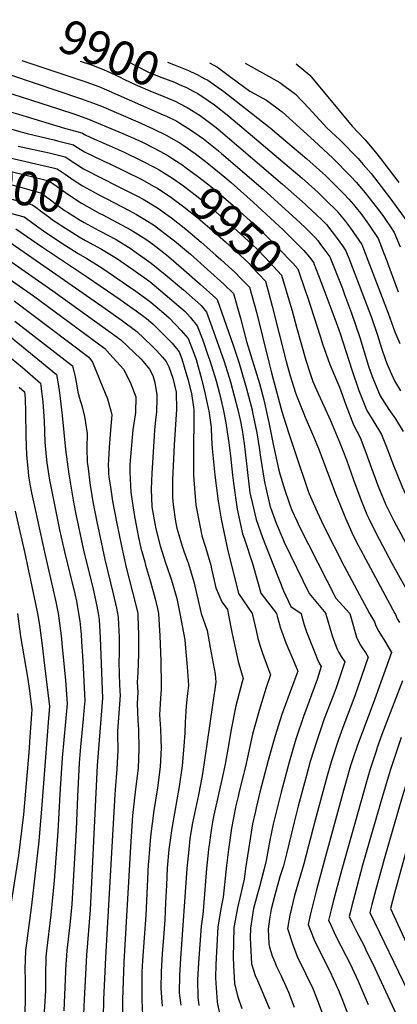
# Model space of a CAD drawing. Units: inches. Extents: x 2630002 to 2635335, y 1474918 to 1480503.
# Drawn here: x 2630680 to 2631000, y 1479669 to 1480503 of the extents above; entities that cross this region are included whole.
import ezdxf
from ezdxf.enums import TextEntityAlignment as Align

# ---------------------------------------------------------------- set-up
doc = ezdxf.new("R2010")
doc.units = ezdxf.units.IN
doc.header["$MEASUREMENT"] = 0
doc.layers.add('tile_2737_32_contour_10ft', color=24, linetype='Continuous')
doc.styles.add('Arial', font='arial.ttf')

msp = doc.modelspace()

# ---------------------------------------------------------------- linework, layer by layer
at = {"layer": 'tile_2737_32_contour_10ft'}
for p, q in [((2630755.2, 1480366.09, 9970), (2630757.08, 1480365.13, 9970)), ((2630929.35, 1480296.64, 9930), (2630933.18, 1480286.47, 9930))]:
    msp.add_line(p, q, dxfattribs=at)
for points, elevation in [([(2630533.23, 1480470.69), (2630550.28, 1480466.98), (2630573.7, 1480460.27), (2630589.64, 1480455.13), (2630640.45, 1480436.84), (2630658.09, 1480430.17), (2630672.98, 1480425.05), (2630678.79, 1480423.21), (2630717.87, 1480411.46), (2630719.85, 1480410.96), (2630732.48, 1480407.55), (2630735.88, 1480405.38), (2630742.88, 1480402.46), (2630755.77, 1480396.76), (2630768.58, 1480391), (2630782.83, 1480384.03), (2630794.99, 1480377.75), (2630798.02, 1480376.11), (2630803.42, 1480372.7)], 9950), ([(2630589.52, 1480469.99), (2630674, 1480440.2), (2630713.57, 1480427.59), (2630726.71, 1480423.13), (2630738.25, 1480419.12), (2630741.66, 1480417.74), (2630767.35, 1480406.82), (2630781.01, 1480400.88), (2630783.86, 1480399.49), (2630793.41, 1480394.79), (2630799.32, 1480391.73), (2630806.39, 1480387.63), (2630809.84, 1480385.48), (2630812.95, 1480383.41)], 9940), ([(2630634.17, 1480469.43), (2630731.58, 1480436.6), (2630742.55, 1480432.6), (2630749.16, 1480429.97), (2630780.12, 1480416.77), (2630793.05, 1480410.94), (2630804.14, 1480405.5), (2630808.6, 1480402.94), (2630815.91, 1480398.56), (2630818.49, 1480396.86), (2630828.5, 1480389.95), (2630838.61, 1480382.38), (2630853.72, 1480369.88), (2630859.11, 1480365.38), (2630877.85, 1480348.79), (2630903.42, 1480324.81), (2630911.8, 1480316.73), (2630920.84, 1480307.78), (2630925.48, 1480301.99), (2630929.15, 1480297.18), (2630929.35, 1480296.64)], 9930), ([(2630681.69, 1480468.83), (2630736.08, 1480450.7), (2630747.03, 1480446.63), (2630753.57, 1480443.81), (2630801.52, 1480422.79), (2630803.7, 1480421.76), (2630812.99, 1480417.23), (2630815.78, 1480415.58), (2630824.62, 1480410.11), (2630835.7, 1480402.4), (2630848.3, 1480392.2), (2630850.99, 1480389.96), (2630886.38, 1480359.55), (2630917.55, 1480331.18), (2630921.73, 1480327.29), (2630930.36, 1480318.68), (2630932.49, 1480316.03), (2630935, 1480312.89), (2630939.44, 1480306.87), (2630942.77, 1480302.35), (2630953.39, 1480275.37), (2630955.31, 1480270.47), (2630961.28, 1480254.43), (2630968.12, 1480233.97), (2630975.65, 1480209.68), (2630978.59, 1480200.92), (2630982.51, 1480191.4), (2630985.51, 1480184.38), (2630992.67, 1480172.94), (2630998.34, 1480165.01), (2631004.96, 1480154.33)], 9920), ([(2630731.29, 1480468.21), (2630740.64, 1480465.02), (2630751.58, 1480460.92), (2630754.03, 1480459.82), (2630764.55, 1480454.87), (2630768.73, 1480452.76), (2630777.67, 1480448.33), (2630792.23, 1480442.33), (2630800.1, 1480439.21), (2630807.53, 1480436.03), (2630811.24, 1480434.43), (2630820.77, 1480429.59)], 9910), ([(2630771.83, 1480467.71), (2630772.04, 1480467.61), (2630778.56, 1480464.24), (2630789.68, 1480458.53), (2630800.36, 1480454.38), (2630811.08, 1480450.26), (2630815.14, 1480448.54), (2630821.35, 1480445.76), (2630826.36, 1480443.15)], 9900), ([(2630805.32, 1480467.29), (2630810.35, 1480465.3), (2630822.86, 1480460.26), (2630824.71, 1480459.45), (2630831.42, 1480456.31), (2630831.72, 1480456.14)], 9890), ([(2630840.87, 1480466.84), (2630847.66, 1480463.15), (2630858.91, 1480454.75), (2630875.01, 1480442.88), (2630888.98, 1480435.03), (2630902.43, 1480425.25), (2630929.37, 1480400.56), (2630945.22, 1480385.98), (2630960.71, 1480370.45), (2630965.16, 1480365.54), (2630968.23, 1480362.06), (2630972.61, 1480356.71), (2630982.07, 1480344.73), (2630987.57, 1480337.3), (2630989.36, 1480334.79), (2630994.71, 1480326.86), (2630997.28, 1480323), (2631002.28, 1480310.87)], 9880), ([(2630871.01, 1480466.47), (2630900.3, 1480450.1), (2630913.61, 1480440.13), (2630925.32, 1480427.94), (2630927.69, 1480425.18), (2630940.65, 1480411.48), (2630951.27, 1480401.53), (2630966.66, 1480385.75), (2630971.05, 1480380.69), (2630975.44, 1480375.6), (2630977.68, 1480372.88), (2630986.23, 1480361.94), (2630994.39, 1480351.24), (2631007.93, 1480332.51)], 9870), ([(2630914.15, 1480465.93), (2630922.49, 1480459.14), (2630925.81, 1480456.38), (2630927.12, 1480454.64), (2630961.68, 1480413.19), (2630972.79, 1480401.53), (2630981.4, 1480390.94), (2630985.69, 1480385.6), (2631001.26, 1480365.21)], 9860), ([(2630831.72, 1480456.14), (2630836.87, 1480453.35), (2630839.26, 1480452.03), (2630852.88, 1480442.43), (2630892.27, 1480411.73), (2630907.25, 1480399.05), (2630923.42, 1480385.26), (2630939.36, 1480370.91), (2630954.89, 1480355.48), (2630958.8, 1480351.25), (2630962.8, 1480346.57), (2630965.13, 1480343.81), (2630969.08, 1480338.98), (2630970.47, 1480337.12), (2630974.27, 1480331.86), (2630976.09, 1480329.15), (2630983.65, 1480317.83), (2630988.78, 1480304.63), (2630989.54, 1480302.65), (2631000.71, 1480272.75)], 9890), ([(2630826.36, 1480443.15), (2630829.89, 1480441.31), (2630830.79, 1480440.8), (2630839.61, 1480434.84), (2630845.02, 1480431.13), (2630857.16, 1480421.51), (2630919.37, 1480368.88), (2630932.8, 1480356.89), (2630939.05, 1480350.76), (2630949.15, 1480340.73), (2630949.39, 1480340.48), (2630949.63, 1480340.19), (2630955.33, 1480333.47), (2630960.41, 1480326.61), (2630970.03, 1480312.67), (2630992.14, 1480254.67), (2630997.89, 1480238.85), (2631002.02, 1480228.97)], 9900), ([(2630820.77, 1480429.59), (2630821.89, 1480429.02), (2630832.85, 1480422.11), (2630837.26, 1480418.78), (2630846.4, 1480411.86), (2630848.01, 1480410.55), (2630902.76, 1480363.78), (2630921.77, 1480347.03), (2630923.28, 1480345.64), (2630931.29, 1480338.23), (2630936.54, 1480333.01), (2630939.91, 1480329.62), (2630944.6, 1480323.89), (2630946.49, 1480321.33), (2630949.02, 1480317.84), (2630953.39, 1480311.74), (2630956.4, 1480307.51), (2630959.51, 1480299.7), (2630961.83, 1480293.71), (2630978.03, 1480250.85), (2630983.18, 1480235.95), (2630986.68, 1480224.81), (2630989.62, 1480215.79), (2630991.21, 1480211.84), (2630993.93, 1480205.51), (2630997.5, 1480197.33), (2631002.66, 1480188.81)], 9910), ([(2630671.11, 1480411.19), (2630682.01, 1480407.98), (2630686.36, 1480406.9), (2630698.22, 1480404), (2630709.08, 1480401.46), (2630711.92, 1480400.76), (2630725.52, 1480397.37), (2630727.6, 1480395.98), (2630734.98, 1480391.24), (2630750.63, 1480383.84), (2630756.35, 1480381.27), (2630782.76, 1480368.03), (2630793.87, 1480362), (2630793.88, 1480362)], 9960), ([(2630578.86, 1480394.69), (2630608.67, 1480389.22), (2630630.41, 1480385.02), (2630636.49, 1480383.57), (2630653.11, 1480379.6), (2630704.62, 1480366.84), (2630711.65, 1480361.87), (2630718.64, 1480356.84), (2630725.71, 1480351.93), (2630732.21, 1480347.77), (2630743.45, 1480341.52), (2630747.4, 1480339.33), (2630750.28, 1480337.85)], 9990), ([(2630615.53, 1480400.87), (2630670.3, 1480386.46), (2630708.19, 1480377.79)], 9980), ([(2630678.72, 1480396.11), (2630704.85, 1480390.44), (2630718.55, 1480387.2), (2630726.69, 1480381.71), (2630734.06, 1480376.9), (2630749.67, 1480368.9), (2630755.2, 1480366.09)], 9970), ([(2630575.46, 1480381.06), (2630620.24, 1480374.78), (2630629.35, 1480373.14), (2630643.44, 1480370.47), (2630646.1, 1480369.85), (2630657.15, 1480367.25), (2630664.38, 1480365.52), (2630679.69, 1480361.55), (2630697.66, 1480356.66), (2630700.52, 1480354.63), (2630707.12, 1480349.8), (2630711.51, 1480346.43), (2630718.52, 1480341.42), (2630720.44, 1480340.19), (2630731.29, 1480333.38), (2630734.6, 1480331.55), (2630747.02, 1480324.74)], 10000), ([(2630708.19, 1480377.79), (2630711.59, 1480377.02), (2630711.74, 1480376.91)], 9980), ([(2630812.95, 1480383.41), (2630818.09, 1480380), (2630820.29, 1480378.46), (2630830.7, 1480370.81), (2630840.09, 1480363.47), (2630850.77, 1480354.65), (2630860.9, 1480345.81), (2630880.89, 1480327.66), (2630888.18, 1480320.66), (2630911.44, 1480297.02), (2630915.52, 1480292.02), (2630921.95, 1480273.87)], 9940), ([(2630711.74, 1480376.91), (2630718.42, 1480372.31), (2630725.21, 1480367.6), (2630733.14, 1480362.39), (2630748.61, 1480353.97), (2630753.66, 1480351.4)], 9980), ([(2630803.42, 1480372.7), (2630808.51, 1480369.49), (2630818.66, 1480362.38), (2630823.77, 1480358.53), (2630829.64, 1480354.1), (2630841.54, 1480344.38), (2630863.99, 1480324.75), (2630873.98, 1480315.68), (2630877.05, 1480312.75), (2630881.29, 1480308.69), (2630888.37, 1480301.33), (2630901.9, 1480286.86), (2630909.69, 1480260.11)], 9950), ([(2630571.98, 1480367.07), (2630609.97, 1480363.28), (2630618.9, 1480362.22), (2630631.53, 1480360.66), (2630636.15, 1480359.81), (2630644.94, 1480358.19), (2630650.25, 1480357.16), (2630653.25, 1480356.47), (2630663.81, 1480353.71), (2630690.69, 1480346.48), (2630694.67, 1480343.57), (2630697.62, 1480341.36), (2630704.48, 1480336.15), (2630707.72, 1480333.82), (2630713.15, 1480330.19)], 10010), ([(2630757.08, 1480365.13), (2630765.06, 1480361.07), (2630780.28, 1480353.45), (2630784.55, 1480351.15), (2630795.41, 1480344.7), (2630797.43, 1480343.34), (2630805.83, 1480337.34), (2630808.65, 1480335.27), (2630820.74, 1480325.72), (2630833.68, 1480314.86), (2630846.19, 1480303.87), (2630850.37, 1480300.11), (2630859.98, 1480291.38), (2630862.51, 1480288.91), (2630867.19, 1480284.25), (2630874.64, 1480276.53), (2630880.55, 1480255.51), (2630891.03, 1480212.95), (2630893.38, 1480203.87), (2630901.16, 1480174.36), (2630902.13, 1480171.19), (2630907.77, 1480153.33), (2630913.66, 1480135.7), (2630924.45, 1480103.61), (2630925.18, 1480101.52), (2630926.29, 1480098.91), (2630932, 1480086.07), (2630937.71, 1480073.96), (2630954.89, 1480040.09), (2630976.35, 1480000)], 9970), ([(2630793.88, 1480362), (2630796.72, 1480360.45), (2630808.04, 1480352.86), (2630819.14, 1480344.68), (2630831.13, 1480335.04), (2630845.09, 1480323.1), (2630854.29, 1480315.04), (2630867.01, 1480303.58), (2630870.36, 1480300.37), (2630874.28, 1480296.53), (2630876.5, 1480294.21), (2630888.27, 1480281.69), (2630891.42, 1480270.17)], 9960), ([(2630753.66, 1480351.4), (2630772.69, 1480341.72), (2630779.01, 1480338.25), (2630786.1, 1480334.09), (2630794.08, 1480328.84), (2630798.19, 1480325.9), (2630811.12, 1480315.86), (2630824.77, 1480304.45), (2630839.18, 1480291.71), (2630852.99, 1480279.26), (2630861.02, 1480271.37), (2630867.16, 1480250.43), (2630872.23, 1480230.68), (2630883.1, 1480194.8), (2630886.75, 1480181.17), (2630891.2, 1480161.85), (2630895.17, 1480142.12), (2630899.3, 1480122.53), (2630900.3, 1480118.46), (2630904.73, 1480104.39), (2630907.97, 1480094.54), (2630910.3, 1480088.16), (2630914.76, 1480078.43), (2630917.12, 1480073.47), (2630947.98, 1480012.82), (2630959.82, 1480000)], 9980), ([(2630665.73, 1480340.89), (2630683.73, 1480336.3), (2630688.81, 1480332.5), (2630695.34, 1480327.63), (2630700.01, 1480324.42), (2630714.73, 1480314.55), (2630729.48, 1480305.08), (2630736.94, 1480300.86), (2630749.63, 1480293.04), (2630759.48, 1480286.26), (2630774.16, 1480276.09), (2630777.16, 1480273.96), (2630788.82, 1480265.63), (2630791.01, 1480263.82), (2630801.94, 1480254.66), (2630806.51, 1480250.72), (2630816.74, 1480239.89), (2630822.75, 1480233.06), (2630827.51, 1480220.75), (2630829.39, 1480215.2), (2630834.38, 1480197.87), (2630837.24, 1480185.98), (2630839.77, 1480174.11), (2630840.22, 1480171.72), (2630842.21, 1480157.85), (2630842.58, 1480148.7), (2630842.97, 1480139.86), (2630845.27, 1480117.18), (2630848.09, 1480095.25), (2630850.57, 1480080.04), (2630851.69, 1480074.45), (2630856.06, 1480054.57), (2630865.24, 1480016.92), (2630877.02, 1480000)], 10020), ([(2630750.28, 1480337.85), (2630762.64, 1480331.47), (2630774.23, 1480325.21), (2630777.84, 1480323), (2630786.73, 1480317.26), (2630792.76, 1480312.94), (2630801.81, 1480305.86), (2630805.93, 1480302.56), (2630819.04, 1480291.42), (2630832.79, 1480279.25), (2630846.16, 1480267.4), (2630847.39, 1480266.2), (2630860.75, 1480227.46), (2630865.62, 1480212.92), (2630870.78, 1480195.58), (2630871.83, 1480191.62), (2630876.81, 1480172.75), (2630877.36, 1480170.22), (2630880.88, 1480153.1), (2630883, 1480140.82), (2630883.97, 1480132.63), (2630887.11, 1480112.94), (2630887.65, 1480110.18), (2630891.84, 1480091.59), (2630893.81, 1480085.87), (2630897.25, 1480076.55), (2630902.81, 1480063.37), (2630904.14, 1480060.36), (2630925.12, 1480016.95), (2630939.32, 1480000)], 9990), ([(2630713.15, 1480330.19), (2630715.63, 1480328.52), (2630730.39, 1480319.23), (2630735.82, 1480316.24), (2630749.14, 1480308.83), (2630761.97, 1480301.1), (2630775.71, 1480291.54), (2630790.12, 1480281.29), (2630803.26, 1480270.46), (2630816.35, 1480259.2), (2630820.14, 1480255.88), (2630824.48, 1480251.13), (2630830.21, 1480243.9), (2630835.01, 1480231.65), (2630839.51, 1480218.97), (2630841.06, 1480214.47), (2630846.37, 1480197.12), (2630849.15, 1480186.55), (2630852.27, 1480173.32), (2630854.72, 1480161.46), (2630857.48, 1480142.58), (2630858.54, 1480133.43), (2630860.26, 1480117.19), (2630861.01, 1480110.55), (2630864.19, 1480088.42), (2630868.67, 1480067.62), (2630870.09, 1480063.7), (2630877.14, 1480042.26), (2630882.03, 1480025.32), (2630884.17, 1480017.3), (2630897.6, 1480000)], 10010), ([(2630676.76, 1480326.13), (2630699.12, 1480310.42), (2630737.45, 1480285.09), (2630765.05, 1480266.06), (2630772.87, 1480260.59), (2630778.69, 1480256.44), (2630787.52, 1480250.07), (2630792.88, 1480245.55), (2630809.26, 1480229.03), (2630814.99, 1480221.79), (2630817.32, 1480215.97), (2630819.44, 1480209.04), (2630822.49, 1480198.62), (2630825.44, 1480186.5), (2630827.24, 1480174.9), (2630827.56, 1480172.5), (2630827.57, 1480158.23), (2630827.36, 1480145.95), (2630827.14, 1480116.95), (2630829.1, 1480091.78), (2630832.74, 1480073.04), (2630834.31, 1480065.7), (2630837.35, 1480056.17), (2630841.93, 1480040.8), (2630842.61, 1480037.8), (2630846.26, 1480021.73), (2630851.17, 1480009.94), (2630855.94, 1480003.28), (2630856.62, 1480000)], 10030), ([(2630747.02, 1480324.74), (2630748.01, 1480324.2), (2630761.6, 1480316.97), (2630774.39, 1480309.2), (2630776.78, 1480307.54), (2630791.44, 1480297.07), (2630803.33, 1480287.46), (2630818.67, 1480274.3), (2630830.77, 1480263.72), (2630833.76, 1480261.04), (2630838.13, 1480255.39), (2630842.84, 1480243.02), (2630847.08, 1480231.1), (2630853.22, 1480213.7), (2630858.61, 1480196.34), (2630861.83, 1480184.43), (2630864.81, 1480172.53), (2630866.7, 1480164.19), (2630868.52, 1480155.3), (2630870.15, 1480144.01), (2630875.11, 1480102.35), (2630875.43, 1480100.04), (2630876.81, 1480094.06), (2630880.23, 1480079.58), (2630885.63, 1480064.53), (2630891.39, 1480049.86), (2630903.48, 1480019.3), (2630909.79, 1480005.92), (2630918.39, 1480000)], 10000), ([(2630669.8, 1480315.95), (2630724.47, 1480277.91), (2630752.45, 1480258.39), (2630765.98, 1480248.84), (2630779.26, 1480239.16), (2630791.9, 1480226.95), (2630796.26, 1480222.73), (2630801.09, 1480217.16), (2630804.02, 1480213.61), (2630806.26, 1480209.11), (2630809.58, 1480199.44), (2630812.42, 1480187.64), (2630812.87, 1480172.93), (2630810.85, 1480142.98), (2630809.54, 1480113.23), (2630809.43, 1480106.63), (2630809.33, 1480098.44), (2630809.91, 1480092.03), (2630811.92, 1480077.95), (2630813.23, 1480072.35), (2630817.75, 1480056.93), (2630819.07, 1480052.93), (2630822.89, 1480042.11), (2630827.61, 1480026.87), (2630833.71, 1480000)], 10040), ([(2630666.8, 1480302.45), (2630707.89, 1480273.53), (2630752.38, 1480241.51), (2630765.65, 1480231.82), (2630782.59, 1480215.8), (2630784.62, 1480213.56), (2630789.82, 1480207.12), (2630792.66, 1480201.68), (2630794.48, 1480195.87), (2630796.28, 1480185.29), (2630796.22, 1480182.18), (2630795.91, 1480170.6), (2630795.36, 1480166.53), (2630794.21, 1480155.89), (2630793.76, 1480150.33), (2630791.98, 1480118.99), (2630791.38, 1480105.3), (2630792.04, 1480090.46), (2630794.44, 1480076.36), (2630795.22, 1480071.87), (2630799, 1480057.3), (2630801.96, 1480047.56), (2630803.44, 1480043.01), (2630804.56, 1480039.77), (2630808.5, 1480028.12), (2630812.99, 1480012.66), (2630815.57, 1480000)], 10050), ([(2630664.58, 1480288.3), (2630691.48, 1480269.2), (2630752.03, 1480224.49), (2630756.4, 1480219.86), (2630767.94, 1480207.2), (2630773.43, 1480196.12), (2630778.29, 1480183.65), (2630777.97, 1480170.3), (2630777.77, 1480168.27), (2630775.9, 1480155.58), (2630773.39, 1480126.17), (2630773.17, 1480119.8), (2630774.03, 1480102.9), (2630776.93, 1480083.98), (2630779.24, 1480071.66), (2630780.75, 1480064.41), (2630782.7, 1480055.4), (2630785.84, 1480043.78), (2630786.6, 1480040.99), (2630790.67, 1480026.82), (2630794.66, 1480012.53), (2630796.65, 1480004.28), (2630797.63, 1480000)], 10060), ([(2630933.18, 1480286.47), (2630937.69, 1480274.5), (2630944.47, 1480256.49), (2630948.05, 1480246.7), (2630951.41, 1480237.23), (2630961.5, 1480206.47), (2630967.48, 1480188.93), (2630974.22, 1480172.19), (2630980.21, 1480162.51), (2630986.45, 1480151.77), (2630991.58, 1480139.08), (2630996.08, 1480126.87), (2631004.08, 1480107.38), (2631006.99, 1480101.15), (2631010.4, 1480094.01), (2631013, 1480088.88), (2631017.04, 1480081.22), (2631043.19, 1480032.98), (2631049.28, 1480021.47), (2631051.08, 1480017.84), (2631054.74, 1480010.11), (2631058.23, 1480003.26), (2631059.8, 1480000.42), (2631060.04, 1480000)], 9930), ([(2630891.42, 1480270.17), (2630894.03, 1480260.61), (2630905.77, 1480213.49), (2630909.21, 1480201.39), (2630913.81, 1480186.91), (2630915.08, 1480183.24), (2630921.85, 1480166.32), (2630929.02, 1480149.87), (2630933.06, 1480139.89), (2630947.88, 1480100.73), (2630954.44, 1480084.88), (2630956.13, 1480080.92), (2630961.29, 1480068.76), (2630965.13, 1480061.08), (2630968.93, 1480053.54), (2630997.86, 1480000)], 9960), ([(2630921.95, 1480273.87), (2630923.89, 1480268.39), (2630934.59, 1480235.06), (2630936.42, 1480228.6), (2630942.78, 1480210.95), (2630948.53, 1480197.67), (2630951.07, 1480191.81), (2630956.2, 1480176.75), (2630962.88, 1480159.95), (2630968.42, 1480149.28), (2630973.32, 1480136.56), (2630976.95, 1480126.27), (2630983.54, 1480108.39), (2630988.25, 1480096.84), (2630990.22, 1480092.13), (2630997.06, 1480078.38), (2631011.07, 1480052.28), (2631029.35, 1480018.87), (2631039.64, 1480000)], 9940), ([(2630675.26, 1480264.91), (2630738.41, 1480217.15), (2630741.48, 1480213.1), (2630750.41, 1480191.65), (2630754.45, 1480181.8), (2630757.58, 1480170.59), (2630758.07, 1480168.4), (2630756.76, 1480155.27), (2630755.76, 1480140.56), (2630755.07, 1480130.39), (2630754.99, 1480125.87), (2630755.13, 1480121.2), (2630755.24, 1480118.53), (2630755.43, 1480115.76), (2630756.74, 1480106.98), (2630758.68, 1480095.24), (2630762.31, 1480076.25), (2630766.33, 1480057.09), (2630770.29, 1480039.08), (2630778.14, 1480008.21), (2630779.97, 1480000)], 10070), ([(2630909.69, 1480260.11), (2630910.76, 1480256.46), (2630914.52, 1480242.61), (2630922.44, 1480214.63), (2630926.34, 1480202.51), (2630928.4, 1480196.56), (2630931.51, 1480189.47), (2630943.35, 1480163.47), (2630950.54, 1480146.66), (2630950.76, 1480146.12), (2630956.83, 1480130.11), (2630962.88, 1480113.35), (2630968.99, 1480096.63), (2630974.21, 1480084.02), (2630975.7, 1480080.4), (2630982.12, 1480067.81), (2630995.3, 1480042.59), (2631010.52, 1480015.17), (2631018.89, 1480000)], 9950), ([(2630657.92, 1480245.85), (2630695.39, 1480215.44), (2630711.18, 1480202.47), (2630712.5, 1480194.64), (2630713.64, 1480186.94), (2630715.9, 1480167.94), (2630718.84, 1480138.9), (2630721.67, 1480118.04), (2630725.65, 1480094.24), (2630727.78, 1480082.76), (2630733.94, 1480053.54), (2630742.07, 1480020.63), (2630745.18, 1480006.06), (2630745.75, 1480003.17), (2630746.31, 1480000)], 10090), ([(2630675.83, 1480247.86), (2630692.18, 1480235.19), (2630724.8, 1480209.81), (2630726.81, 1480200.52), (2630727.94, 1480194.64), (2630729.06, 1480187.64), (2630731.22, 1480180.41), (2630732.52, 1480176.18), (2630734.76, 1480166.95), (2630737.15, 1480152.62), (2630736.95, 1480140.25), (2630737.18, 1480128.37), (2630737.86, 1480122.89), (2630739.71, 1480108.59), (2630740.2, 1480105.23), (2630742.03, 1480094.68), (2630745.37, 1480077.59), (2630752.21, 1480045.71), (2630759.2, 1480016.67), (2630761.98, 1480004.47), (2630762.9, 1480000)], 10080), ([(2630672.69, 1480216.3), (2630682.31, 1480208.39), (2630697.57, 1480195.14), (2630698.45, 1480188.46), (2630699.47, 1480179.3), (2630700.69, 1480163.12), (2630701.34, 1480145.08), (2630702.32, 1480132.95), (2630702.81, 1480127.65), (2630705.28, 1480113.08), (2630706.26, 1480107.69), (2630713.64, 1480070.93), (2630717.8, 1480052.28), (2630726.62, 1480016.59), (2630727.99, 1480010.29), (2630729.71, 1480000)], 10100), ([(2630679.5, 1480191.77), (2630683.95, 1480187.8), (2630684.51, 1480182.15), (2630684.77, 1480170.39), (2630685.16, 1480150.47), (2630685.7, 1480134.12), (2630686.68, 1480123.08), (2630687.29, 1480116.78), (2630688.6, 1480109.72), (2630689.97, 1480102.35), (2630691.02, 1480097.26), (2630700.85, 1480052.07), (2630710.61, 1480009.95), (2630711.17, 1480007), (2630712.45, 1480000)], 10110), ([(2630675.98, 1480086.7), (2630684.11, 1480052.17), (2630693.33, 1480008.28), (2630694.93, 1480000)], 10120), ([(2630678.14, 1480000), (2630680.66, 1479980.41), (2630686.81, 1479944.26), (2630687.98, 1479936.3), (2630690.19, 1479918.67), (2630689.92, 1479914.66), (2630688.3, 1479891.37), (2630687.87, 1479885.4), (2630683.01, 1479829.67), (2630678.82, 1479794.74), (2630674.43, 1479766.04), (2630672.62, 1479755.34), (2630669.21, 1479730.6), (2630667.83, 1479720.27), (2630667.31, 1479714.4), (2630666.82, 1479705.11), (2630666.64, 1479696.69), (2630666.68, 1479661.98)], 10130), ([(2630694.93, 1480000), (2630696.71, 1479990.07), (2630698.89, 1479972.93), (2630701.07, 1479955.78), (2630705.16, 1479921.06), (2630704.46, 1479911.23), (2630698.66, 1479837.86), (2630696.03, 1479806.98), (2630689.81, 1479752.78), (2630685.87, 1479722.34), (2630684.95, 1479714.54), (2630684.53, 1479705.89), (2630684.34, 1479699.25), (2630684.45, 1479688.49), (2630684.55, 1479671.18), (2630683.29, 1479640.62)], 10120), ([(2630712.45, 1480000), (2630713.77, 1479991.72), (2630715.3, 1479978.91), (2630715.77, 1479974.55), (2630717.43, 1479957.35), (2630718.68, 1479943.37), (2630720.14, 1479923.45), (2630717.4, 1479892.96), (2630715.91, 1479877.7), (2630713.85, 1479846.88), (2630712.14, 1479815.17), (2630709.2, 1479773.74), (2630706.26, 1479744.44), (2630702.61, 1479714.11), (2630702.08, 1479708.81), (2630701.71, 1479693.44), (2630701.78, 1479680.05), (2630701.23, 1479671.21), (2630700.62, 1479662.35)], 10110), ([(2630729.71, 1480000), (2630730.76, 1479993.36), (2630731.93, 1479982.23), (2630732.39, 1479976.32), (2630733.34, 1479959.5), (2630735.11, 1479925.83), (2630734.4, 1479917.5), (2630733.79, 1479910.6), (2630731.53, 1479887.03), (2630730.38, 1479873.38), (2630728.77, 1479844.81), (2630727.81, 1479816.78), (2630724.02, 1479753.61), (2630722.4, 1479735.92), (2630720, 1479714.14), (2630719.28, 1479705.86), (2630719.07, 1479703.13), (2630717.28, 1479663.19)], 10100), ([(2630746.31, 1480000), (2630747.23, 1479994.95), (2630748.16, 1479979.2), (2630750.08, 1479928.22), (2630745.61, 1479871.02), (2630739.61, 1479748.79), (2630736.53, 1479710.36), (2630734.46, 1479672.76), (2630733.95, 1479660.35)], 10090), ([(2630762.9, 1480000), (2630763.45, 1479996.51), (2630764.27, 1479979.53), (2630764.12, 1479964.21), (2630763.95, 1479960.34), (2630764.22, 1479947.45), (2630764.89, 1479933.95), (2630765.06, 1479930.61), (2630763.88, 1479915.4), (2630762.84, 1479900.21), (2630762.67, 1479897.58), (2630762.99, 1479884.21), (2630762.36, 1479868), (2630760.84, 1479850.44), (2630760.41, 1479846.57), (2630752.56, 1479708.25), (2630750.99, 1479672.73), (2630750.53, 1479657.52)], 10080), ([(2630779.97, 1480000), (2630780, 1479998.11), (2630780.72, 1479982), (2630780.64, 1479965.8), (2630780, 1479949.56), (2630779.59, 1479941.65), (2630780.03, 1479933), (2630779.35, 1479923.55), (2630780.09, 1479909.56), (2630780.52, 1479901.3), (2630780.91, 1479885.14), (2630780.37, 1479868.93), (2630778.11, 1479851.04), (2630775.62, 1479828.7), (2630773.56, 1479797.72), (2630772.87, 1479787.23), (2630768.07, 1479704.5), (2630767.17, 1479672.32), (2630767.13, 1479653.9)], 10070), ([(2630797.63, 1480000), (2630797.61, 1479999.81), (2630798.78, 1479980.96), (2630799.45, 1479959.71), (2630799.89, 1479938.73), (2630799.9, 1479935.78), (2630799.39, 1479928.14), (2630798.67, 1479918.65), (2630798.53, 1479914.05), (2630799.32, 1479902.28), (2630799.56, 1479893.02), (2630799.73, 1479886.12), (2630799.01, 1479869.9), (2630796.6, 1479852.29), (2630793.52, 1479832.93), (2630790.73, 1479810.95), (2630788.99, 1479789.49), (2630788.84, 1479787.23), (2630786.87, 1479744.22), (2630783.86, 1479705.88), (2630783.6, 1479700.75), (2630783.5, 1479696.23), (2630783.44, 1479686.04), (2630783.49, 1479672.09), (2630784.3, 1479653.39)], 10060), ([(2630815.57, 1480000), (2630819.82, 1479977.57), (2630820.46, 1479970.61), (2630821.88, 1479954.76), (2630823.06, 1479938.83), (2630822.22, 1479932.12), (2630821.15, 1479921.61), (2630820.17, 1479907.48), (2630819.77, 1479898.78), (2630818.96, 1479887.38), (2630817.74, 1479870.86), (2630815.21, 1479853.26), (2630809.14, 1479819.43), (2630808.51, 1479815.8), (2630806.82, 1479803.91), (2630806.37, 1479800.04), (2630804.99, 1479784.09), (2630804.2, 1479769.53), (2630803.62, 1479754.92), (2630802.93, 1479740.34), (2630801.68, 1479725.25), (2630800.53, 1479711.42), (2630799.78, 1479696.4), (2630799.51, 1479682.17), (2630800.72, 1479667.18)], 10050), ([(2630833.71, 1480000), (2630838.85, 1479985.65), (2630841.49, 1479971.26), (2630845.45, 1479948.51), (2630846.21, 1479941.88), (2630836.12, 1479871.6), (2630834.57, 1479862.49), (2630831.44, 1479846.29), (2630826.47, 1479822.51), (2630824.99, 1479814.23), (2630824.25, 1479808.94), (2630823.13, 1479800.04), (2630821.57, 1479783.84), (2630816.31, 1479707.61), (2630815.38, 1479693.09), (2630815.2, 1479678.38), (2630816.38, 1479667.83)], 10040), ([(2630856.62, 1480000), (2630860.08, 1479982.59), (2630865.09, 1479959.22), (2630865.71, 1479957.21), (2630869.36, 1479944.93), (2630868.47, 1479942.02), (2630863.01, 1479921.74), (2630858.78, 1479900.35), (2630857.08, 1479889.88), (2630854.08, 1479872.18), (2630852.4, 1479864.38), (2630844.54, 1479829.12), (2630843.68, 1479824.85), (2630842.5, 1479817.85), (2630840.03, 1479800.04), (2630838.21, 1479783.84), (2630835.68, 1479751.43), (2630835.27, 1479744.75), (2630833.72, 1479734.83), (2630831.46, 1479703.95), (2630830.82, 1479694.31), (2630830.58, 1479689.42), (2630830.8, 1479674.61), (2630831.7, 1479667.63)], 10030), ([(2630877.02, 1480000), (2630880.29, 1479985.65), (2630881.86, 1479978.82), (2630883.83, 1479972.37), (2630885.65, 1479966.47), (2630889.91, 1479954.67), (2630892.51, 1479947.97), (2630888.79, 1479937.14), (2630882.78, 1479917.8), (2630877.24, 1479897.66), (2630872.7, 1479876.8), (2630871.95, 1479872.76), (2630870.51, 1479866.96), (2630869.65, 1479863.48), (2630865.89, 1479848.93), (2630864.97, 1479844.93), (2630862.88, 1479835.89), (2630862.81, 1479835.55), (2630861.12, 1479826.75), (2630859.56, 1479817.85), (2630856.92, 1479800.04), (2630855.16, 1479786.21), (2630852.47, 1479759.45), (2630850.64, 1479751.12), (2630847.95, 1479734.23), (2630846.24, 1479702.4), (2630845.99, 1479691.03), (2630846.16, 1479686.45), (2630847.2, 1479670.66), (2630847.52, 1479668.69), (2630850.12, 1479657.06)], 10020), ([(2630897.6, 1480000), (2630898.11, 1479997.81), (2630901.09, 1479987.41), (2630901.74, 1479985.28), (2630905.47, 1479975.22), (2630910.49, 1479963.11), (2630914.98, 1479952.62), (2630915.64, 1479951.03), (2630915.61, 1479950.94), (2630914.78, 1479948.69), (2630908.26, 1479931.43), (2630902.22, 1479914.42), (2630896.08, 1479895.28), (2630890.46, 1479875.27), (2630883.54, 1479848.41), (2630880.28, 1479835.2), (2630879.68, 1479832.42), (2630877.36, 1479821.66), (2630876.69, 1479817.85), (2630875.2, 1479808.94), (2630873.79, 1479800.04), (2630871.32, 1479783.84), (2630870.27, 1479774.65), (2630868.48, 1479767.37), (2630864.62, 1479750.53), (2630862.65, 1479739.76), (2630861.53, 1479733.67), (2630860.87, 1479708.24), (2630861.13, 1479701.78), (2630861.84, 1479686.19), (2630864.51, 1479675.78), (2630868.08, 1479665.22)], 10010), ([(2630918.39, 1480000), (2630918.44, 1479999.78), (2630920.77, 1479991.22), (2630923.08, 1479984.41), (2630925.14, 1479978.75), (2630930.33, 1479965.93), (2630932.44, 1479960.83), (2630934.11, 1479957.42), (2630935.5, 1479954.97), (2630932.06, 1479943.92), (2630920.49, 1479912.74), (2630913.99, 1479893.32), (2630908.21, 1479873.92), (2630901.49, 1479848.62), (2630894.82, 1479821.33), (2630891.89, 1479807.79), (2630890.43, 1479800.04), (2630888.91, 1479790.56), (2630887.22, 1479783.58), (2630883.22, 1479768.39), (2630881.49, 1479762.37), (2630878.2, 1479749.97), (2630877.51, 1479746.2), (2630875.45, 1479733.09), (2630875.29, 1479724.93), (2630876.33, 1479702.96), (2630879.41, 1479693.02), (2630881.46, 1479688.72), (2630891.65, 1479664.93)], 10000), ([(2630939.32, 1480000), (2630939.49, 1479999.38), (2630944.22, 1479982.98), (2630944.8, 1479981.02), (2630948.64, 1479970.23), (2630950.31, 1479966.82), (2630952.36, 1479963.64), (2630955.36, 1479958.91), (2630948.14, 1479937.04), (2630945.5, 1479930.07), (2630938.11, 1479910.6), (2630931.67, 1479892.02), (2630926.19, 1479874.5), (2630922.97, 1479862.73), (2630915.99, 1479836.67), (2630912.43, 1479823.01), (2630906.18, 1479796.35), (2630903.4, 1479786.1), (2630902.23, 1479781.92), (2630900.5, 1479776.74), (2630896.36, 1479762.29), (2630893.02, 1479749.35), (2630891.55, 1479740.87), (2630890.44, 1479732.46), (2630891.05, 1479719.99), (2630891.69, 1479717.12), (2630893.85, 1479709.72), (2630896.07, 1479704.31), (2630897.69, 1479700.67), (2630901.56, 1479692.71), (2630907.66, 1479679.09), (2630912.62, 1479666.12)], 9990), ([(2630959.82, 1480000), (2630965.34, 1479979.92), (2630966.57, 1479977.27), (2630968.66, 1479973.09), (2630970.78, 1479969.94), (2630972.92, 1479966.8), (2630975.22, 1479962.84), (2630963.96, 1479930.28), (2630954.62, 1479905.56), (2630950.06, 1479893.16), (2630944.1, 1479875.08), (2630943.49, 1479873.11), (2630940.39, 1479862.36), (2630930.31, 1479824.88), (2630920.66, 1479787.7), (2630912.78, 1479760.86), (2630908.98, 1479744.29), (2630906.85, 1479733.05), (2630911.01, 1479719.94), (2630914.87, 1479710.11), (2630916.01, 1479707.22), (2630916.95, 1479705.27), (2630922.17, 1479694.66), (2630928.24, 1479682.09), (2630932.98, 1479670.35), (2630937.5, 1479658.37)], 9980), ([(2630976.35, 1480000), (2630980.71, 1479992.96), (2630981.68, 1479989.4), (2630984.33, 1479984.82), (2630989.47, 1479976.41), (2630995.08, 1479966.78), (2630979.57, 1479923.6), (2630966.35, 1479888.26), (2630962.62, 1479877.6), (2630960.43, 1479870.74), (2630954.4, 1479850.05), (2630938.21, 1479790.95), (2630931.16, 1479764.62), (2630927.5, 1479750.01), (2630926.38, 1479745.37), (2630924.3, 1479736.43), (2630929.63, 1479723.37), (2630932.43, 1479717.38), (2630943.04, 1479696.28), (2630948.25, 1479685.01), (2630950.65, 1479679.11), (2630953.45, 1479672.15), (2630958.47, 1479658.82)], 9970), ([(2631039.64, 1480000), (2631040.27, 1479998.36), (2631042.79, 1479993.89), (2631048.49, 1479983.76), (2631038.19, 1479945.49), (2631037.22, 1479942.02), (2631034.87, 1479934.42), (2631030.06, 1479920.97), (2631020.01, 1479893.48), (2631014.86, 1479878.78), (2631004.1, 1479844.49), (2630988.76, 1479791.82), (2630981.78, 1479766.1), (2630978.36, 1479753.19), (2630976.66, 1479746.58), (2631009.05, 1479679.13), (2631018.68, 1479660.12)], 9940), ([(2631060.04, 1480000), (2631061.76, 1479996.65), (2631064.93, 1479991.34), (2631065.77, 1479989.85), (2631048.73, 1479927.55), (2631047.3, 1479922.73), (2631046.44, 1479919.85), (2631041.67, 1479905.58), (2631038.02, 1479895.02), (2631026.21, 1479861.53), (2631020.81, 1479844.42), (2631006.82, 1479796.68), (2630999.72, 1479771), (2630997.54, 1479762.86), (2630994.12, 1479749.96), (2631000.32, 1479736.41), (2631006.06, 1479724.08), (2631012.23, 1479711.18), (2631018.6, 1479698.31), (2631028.4, 1479679.53), (2631034.18, 1479669.94), (2631049.33, 1479646.35)], 9930), ([(2630997.86, 1480000), (2630998.3, 1479999.05), (2630999.87, 1479995.58), (2631001.8, 1479992.41)], 9960), ([(2631004.26, 1479942.79), (2630986.92, 1479897.29), (2630982.94, 1479886.3), (2630982, 1479883.39), (2630976.8, 1479867.09), (2630974.33, 1479859.22), (2630952.81, 1479782.98), (2630945.7, 1479755.93), (2630943.92, 1479748.77), (2630941.76, 1479739.81), (2630942.64, 1479737.76), (2630947.65, 1479726.86), (2630960.86, 1479701.22), (2630961.73, 1479699.4), (2630966.71, 1479688.26), (2630975.36, 1479668.52)], 9960), ([(2631003.11, 1479894.93), (2630994.26, 1479867.75), (2630987.93, 1479847.22), (2630970.57, 1479786.68), (2630963.92, 1479761.83), (2630961.45, 1479752.17), (2630960.21, 1479747.25), (2630959.21, 1479743.2), (2630961.8, 1479737.76), (2630965.45, 1479730.31), (2630971.49, 1479718.87), (2630973.42, 1479714.85), (2630980.79, 1479699.21), (2631008.4, 1479640.14)], 9950)]:
    msp.add_lwpolyline(points, dxfattribs=dict(at, elevation=elevation))

# ---------------------------------------------------------------- texts
at = {"color": 18, "style": 'Arial'}
for s, rotation, p in [('9900', -22.41487, (2630756.08, 1480475.03)), ('10000', -13.98467, (2630664.38, 1480365.52)), ('9950', -41.70199, (2630863.99, 1480324.75))]:
    msp.add_text(s, height=28.8, rotation=rotation, dxfattribs=at).set_placement(p, align=Align.MIDDLE_CENTER)

doc.saveas('drawing.dxf')
